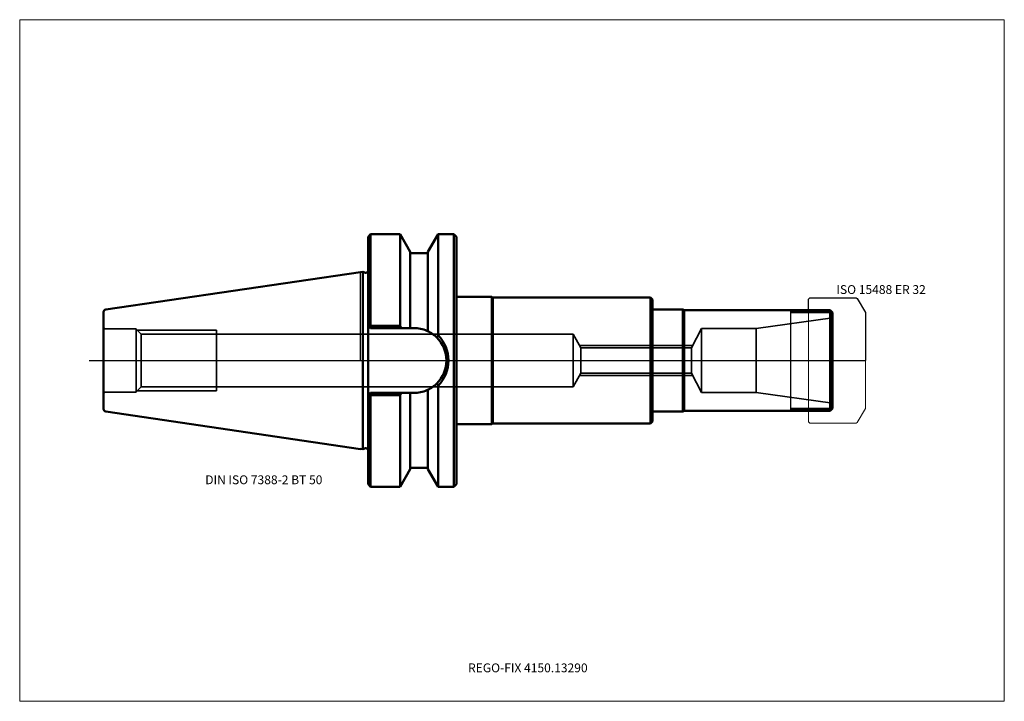
# Model space of a CAD drawing. Units: millimetres. Extents: x -135 to 255, y -135 to 135.
import ezdxf
from ezdxf.entities.mleader import LeaderData, LeaderLine
from ezdxf.lldxf.tags import DXFTag
from ezdxf.math import Vec2, Vec3

# ---------------------------------------------------------------- set-up
doc = ezdxf.new("R2010")
doc.units = ezdxf.units.MM
doc.layers.get('0').update_dxf_attribs({"plot": 0})
for name, color, linetype, lineweight in [('1', 4, 'Continuous', 50), ('11', 4, 'Continuous', 25), ('3', 1, 'Dashed_narrow', 35), ('RFCOMP01', 3, 'Long_dashed_dotted_narrow', 18), ('SK1', 4, 'Continuous', 50), ('SK3', 1, 'Dashed_narrow', 35), ('SK4', 2, 'Long_dashed_dotted_narrow', 25)]:
    doc.layers.add(name, color=color, linetype=linetype, lineweight=lineweight)
for name, color, linetype, lineweight, plot in [('4', 2, 'Long_dashed_dotted_narrow', 25, False), ('INFMAINVIEW', 9, 'Continuous', 18, False), ('INFTOTAL', 9, 'Continuous', 18, False), ('NOCUT', 7, 'Continuous', 25, False)]:
    doc.layers.add(name, color=color, linetype=linetype, lineweight=lineweight, plot=plot)
doc.layers.add('SK6', color=5, linetype='Continuous')
doc.styles.add('SEACAD_Monospac821_BT', font='txt')
doc.styles.get("Standard").update_dxf_attribs({"font": 'Monospac821 BT'})
tags = doc.linetypes.add('Dashed_narrow', pattern=[9.525, 6.35, -3.175]).pattern_tags.tags
tags[6:7] = [DXFTag(74, 4), DXFTag(75, 0), DXFTag(340, '0'), DXFTag(46, 0.0), DXFTag(50, 0.0), DXFTag(44, 0.0), DXFTag(45, 0.0)]
tags[4:5] = [DXFTag(74, 4), DXFTag(75, 0), DXFTag(340, '0'), DXFTag(46, 0.0), DXFTag(50, 0.0), DXFTag(44, 0.0), DXFTag(45, 0.0)]
tags = doc.linetypes.add('Long_dashed_dotted_narrow', pattern=[28.575, 19.05, -3.175, 3.175, -3.175]).pattern_tags.tags
tags[10:11] = [DXFTag(74, 4), DXFTag(75, 0), DXFTag(340, '0'), DXFTag(46, 0.0), DXFTag(50, 0.0), DXFTag(44, 0.0), DXFTag(45, 0.0)]
tags[8:9] = [DXFTag(74, 4), DXFTag(75, 0), DXFTag(340, '0'), DXFTag(46, 0.0), DXFTag(50, 0.0), DXFTag(44, 0.0), DXFTag(45, 0.0)]
tags[6:7] = [DXFTag(74, 4), DXFTag(75, 0), DXFTag(340, '0'), DXFTag(46, 0.0), DXFTag(50, 0.0), DXFTag(44, 0.0), DXFTag(45, 0.0)]
tags[4:5] = [DXFTag(74, 4), DXFTag(75, 0), DXFTag(340, '0'), DXFTag(46, 0.0), DXFTag(50, 0.0), DXFTag(44, 0.0), DXFTag(45, 0.0)]

# ---------------------------------------------------------------- blocks, each defined once
blk = doc.blocks.new('_DOT')
at = {"color": 0}
blk.add_line((0, 0), (-1, 0), dxfattribs=at)
at = {"color": 0, "const_width": 0.333}
blk.add_lwpolyline([(-0.166, 0, 1), (0.166, 0, 1)], format="xyb", close=True, dxfattribs=at)

msp = doc.modelspace()

# ---------------------------------------------------------------- linework, layer by layer
at = {"layer": '1'}
for p, q in [((4, 50), (3, 49)), ((3, -49), (3, 49)), ((15.666, 50), (4, 50)), ((4, 50), (4, 13.682)), ((19.7, 43.012), (15.666, 50)), ((15.666, 50), (15.666, 13.682)), ((30.735, 50), (26.7, 43.012)), ((37, 50), (30.735, 50)), ((30.735, 50), (30.735, 9.99)), ((37, 50), (37, -50)), ((37, 50), (38, 49)), ((38, -49), (38, 49)), ((19.7, 43.012), (19.7, 12.85)), ((26.7, 43.012), (26.7, 11.59)), ((19.7, 42.5), (26.7, 42.5)), ((0, 34.925), (0.963, 35.065)), ((0.963, 35.065), (0.963, -35.065)), ((0.963, 35.065), (1.993, 34.789)), ((38, 25.25), (52, 25.25)), ((52, 25.25), (52, -25.25)), ((52, 25.25), (52.434, 25)), ((52.434, 25), (52.434, -25)), ((114.9, 25), (52.434, 25)), ((114.9, 25), (114.9, -25)), ((115.7, 24.2), (114.9, 25)), ((115.7, 24.2), (115.7, -24.2)), ((127.7, 20.25), (115.7, 20.25)), ((127.7, 20.25), (127.7, -20.25)), ((127.7, 20.25), (128.134, 20)), ((128.134, -20), (128.134, 20)), ((186, 20), (128.134, 20)), ((186, 20), (187, 19)), ((186, 20), (186, -20)), ((186.92, 19.08), (170.5, 19.08)), ((187, 19), (187, -19)), ((3, 13.85), (3.153, 13.698)), ((3.153, 13.698), (4, 12.85)), ((4, 13.682), (3.153, 13.698)), ((4, 13.682), (4, 12.85)), ((15.666, 13.682), (4, 13.682)), ((4, 12.85), (21.15, 12.85)), ((16.143, 12.85), (15.666, 13.682)), ((26.7, -43.012), (26.7, -11.59)), ((30.735, -50), (30.735, -9.99)), ((3, -13.85), (3.153, -13.698)), ((3.153, -13.698), (4, -12.85)), ((4, -13.682), (3.153, -13.698)), ((4, -12.85), (21.15, -12.85)), ((4, -13.682), (4, -12.85)), ((15.666, -13.682), (4, -13.682)), ((4, -50), (4, -13.682)), ((16.143, -12.85), (15.666, -13.682)), ((15.666, -50), (15.666, -13.682)), ((19.7, -43.012), (19.7, -12.85)), ((186.92, -19.08), (170.5, -19.08)), ((186, -20), (187, -19)), ((115.7, -20.25), (127.7, -20.25)), ((127.7, -20.25), (128.134, -20)), ((128.134, -20), (186, -20)), ((38, -25.25), (52, -25.25)), ((52, -25.25), (52.434, -25)), ((52.434, -25), (114.9, -25)), ((114.9, -25), (115.7, -24.2)), ((0, -34.925), (0.963, -35.065)), ((0.963, -35.065), (1.993, -34.789)), ((19.7, -42.5), (26.7, -42.5)), ((15.666, -50), (19.7, -43.012)), ((26.7, -43.012), (30.735, -50)), ((3, -49), (4, -50)), ((4, -50), (15.666, -50)), ((30.735, -50), (37, -50)), ((37, -50), (38, -49))]:
    msp.add_line(p, q, dxfattribs=at)
for centre, radius, start, end in [((2.2, 35.562), 0.8, 255.00409, 0.01751), ((21.15, 0), 12.85, 66.373, 90), ((21.15, 0), 12.85, 64.411, 66.373), ((21.156, 0.009), 12.84, 45.454, 64.415), ((155.458, -76.107), 151.554, 145.382, 145.764), ((21.153, 0), 12.848, 0, 45.46), ((20.729, 0.026), 14.121, 360, 44.883), ((21.153, 0), 12.848, 314.54, 360), ((20.729, -0.026), 14.121, 315.117, 0), ((21.15, 0), 12.85, 293.627, 295.589), ((21.156, -0.009), 12.84, 295.585, 314.546), ((155.458, 76.107), 151.554, 214.236, 214.618), ((21.15, 0), 12.85, 270, 293.627), ((2.2, -35.562), 0.8, -0.01751, 104.99591)]:
    msp.add_arc(centre, radius, start, end, dxfattribs=at)
at = {"layer": '11'}
msp.add_line((170.5, -20), (170.5, 20), dxfattribs=at)
at = {"layer": '3'}
for p, q in [((87.273, 5.053), (131.134, 5.053)), ((87.273, -5.053), (131.134, -5.053))]:
    msp.add_line(p, q, dxfattribs=at)
at = {"layer": '4'}
msp.add_line((0, 0), (187, 0), dxfattribs=at)
at = {"layer": 'INFMAINVIEW'}
for p, q in [((-135, -135), (-135, 135)), ((-135, 135), (255, 135)), ((255, 135), (255, -135)), ((255, -135), (-135, -135))]:
    msp.add_line(p, q, dxfattribs=at)
at = {"layer": 'INFTOTAL'}
for p, q in [((-135, 135), (255, 135)), ((-135, -135), (-135, 135)), ((255, 135), (255, -135)), ((255, -135), (-135, -135))]:
    msp.add_line(p, q, dxfattribs=at)
at = {"layer": 'NOCUT'}
for p, q in [((4, 50), (3, 49)), ((3, 35.562), (3, 49)), ((15.666, 50), (4, 50)), ((19.7, 43.012), (15.666, 50)), ((30.735, 50), (26.7, 43.012)), ((37, 50), (30.735, 50)), ((37, 50), (38, 49)), ((38, 25.25), (38, 49)), ((19.7, 43.012), (19.7, 42.5)), ((26.7, 43.012), (26.7, 42.5)), ((19.7, 42.5), (26.7, 42.5)), ((0, 34.925), (0.963, 35.065)), ((0, 0), (0, 34.925)), ((0.963, 35.065), (1.993, 34.789)), ((38, 25.25), (52, 25.25)), ((52, 25.25), (52.434, 25)), ((114.9, 25), (52.434, 25)), ((115.7, 24.2), (114.9, 25)), ((115.7, 24.2), (115.7, 20.25)), ((177.5, 24.35), (178, 24.85)), ((177.5, 20), (177.5, 24.35)), ((178, 24.85), (196.356, 24.85)), ((196.356, 24.85), (196.756, 24.619)), ((196.756, 24.619), (200, 19)), ((127.7, 20.25), (115.7, 20.25)), ((127.7, 20.25), (128.134, 20)), ((177.5, 20), (128.134, 20)), ((200, 19), (200, 0)), ((0, 0), (200, 0))]:
    msp.add_line(p, q, dxfattribs=at)
msp.add_arc((2.2, 35.562), 0.8, 255.00409, 0.01751, dxfattribs=at)
at = {"layer": 'RFCOMP01'}
for p, q in [((177.5, 24.35), (178, 24.85)), ((177.5, -24.35), (177.5, 24.35)), ((178, 24.85), (196.356, 24.85)), ((196.356, 24.85), (196.756, 24.619)), ((196.756, 24.619), (200, 19)), ((200, 19), (200, -19)), ((196.756, -24.619), (200, -19)), ((177.5, -24.35), (178, -24.85)), ((178, -24.85), (196.356, -24.85)), ((196.356, -24.85), (196.756, -24.619))]:
    msp.add_line(p, q, dxfattribs=at)
at = {"layer": 'SK1'}
for p, q in [((-100.944, 20.204), (0, 34.925)), ((-101.8, 19.215), (-101.8, -19.215)), ((-100.944, -20.204), (0, -35.065))]:
    msp.add_line(p, q, dxfattribs=at)
for centre, start, end in [((-100.8, 19.215), 98.297, 179.9669), ((-100.8, -19.215), 180.0331, 261.703)]:
    msp.add_arc(centre, 1, start, end, dxfattribs=at)
at = {"layer": 'SK3'}
for p, q in [((156.76, 12.713), (187, 16.963)), ((-88.8, 12.5), (-100.8, 12.5)), ((-88.8, 12.5), (-88.8, -12.5)), ((-88.8, 12.35), (-86.826, 10.376)), ((-88.45, 12), (-57, 12)), ((-57, -12), (-57, 12)), ((131.134, 5.053), (135, 12.713)), ((135, 12.713), (135, -12.713)), ((135, 12.713), (156.76, 12.713)), ((156.76, 12.713), (156.76, -12.713)), ((-86.826, 10.376), (-86.826, -10.376)), ((-86.826, 10.376), (84.2, 10.376)), ((84.2, 10.376), (87.273, 5.053)), ((84.2, -10.376), (84.2, 10.376)), ((86.727, 6), (131.681, 6)), ((87.273, 5.053), (87.273, -5.053)), ((131.134, 5.053), (131.134, -5.053)), ((84.2, -10.376), (87.273, -5.053)), ((86.727, -6), (131.681, -6)), ((131.134, -5.053), (135, -12.713)), ((-88.8, -12.35), (-86.826, -10.376)), ((-86.826, -10.376), (84.2, -10.376)), ((-88.8, -12.5), (-100.8, -12.5)), ((-88.45, -12), (-57, -12)), ((135, -12.713), (156.76, -12.713)), ((156.76, -12.713), (187, -16.963))]:
    msp.add_line(p, q, dxfattribs=at)
for centre, start, end in [((-100.8, 13.5), 180, 270), ((-100.8, -13.5), 90, 180)]:
    msp.add_arc(centre, 1, start, end, dxfattribs=at)
at = {"layer": 'SK4'}
msp.add_line((-107.5, 0), (192, 0), dxfattribs=at)

# ---------------------------------------------------------------- texts
at = {"layer": 'SK6', "style": 'SEACAD_Monospac821_BT'}
for s, p in [('ISO 15488 ER 32', (188.5, 26.35)), ('DIN ISO 7388-2 BT 50', (-61.5, -49))]:
    msp.add_text(s, height=3.5, dxfattribs=at).set_placement(p)

# ---------------------------------------------------------------- leaders
at = {"layer": 'SK6'}
ml = msp.add_multileader_mtext('Standard', dxfattribs=at)
ml.set_content('{\\pxsm0.9;\\fMonospac821 BT|b0||i0||c0|p34;\\W1.;REGO-FIX 4150.13290\\P}', color=256)
ml.set_leader_properties()
ml.set_arrow_properties(name='DOT')
ml.build(insert=Vec2(0, 0))
ml.multileader.update_dxf_attribs({"leader_type": 0, "dogleg_length": 0, "arrow_head_size": 3.5})
ctx = ml.context
ctx.base_point, ctx.char_height, ctx.arrow_head_size, ctx.landing_gap_size = Vec3(-24.057, -82.439), 3.5, 3.5, 1.225
ctx.mtext.insert = Vec3(42.6, -120)

doc.saveas('drawing.dxf')
